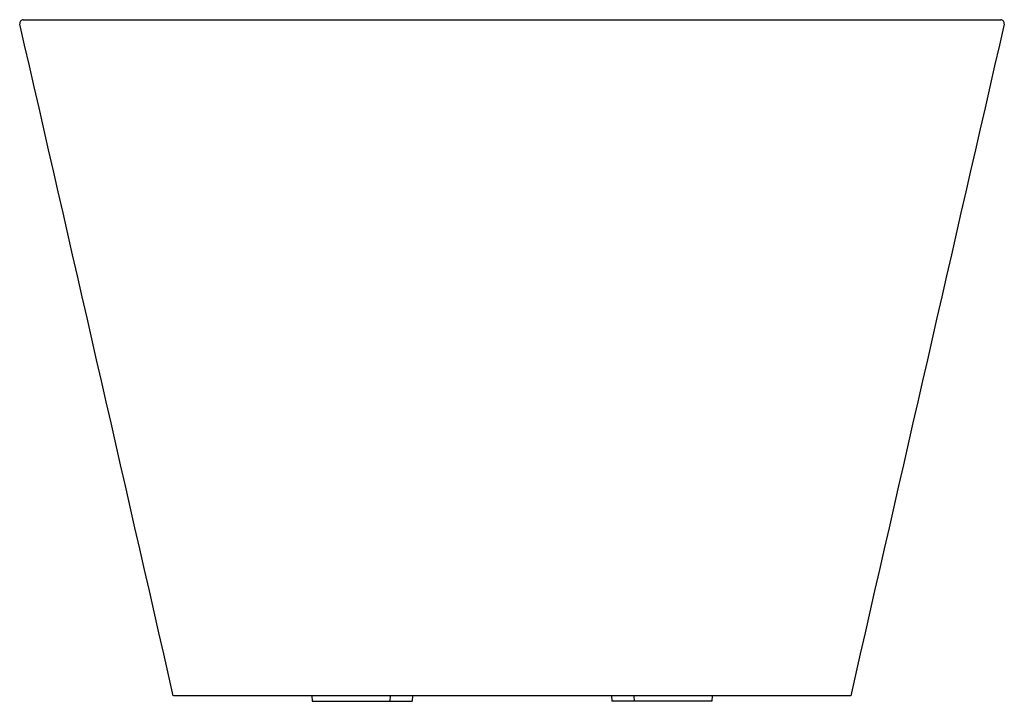
# Model space of a CAD drawing. Extents: x 381.1 to 416, y 59.3 to 83.5.
import ezdxf

# ---------------------------------------------------------------- set-up
doc = ezdxf.new("R2010")
doc.units = 0
doc.header["$LTSCALE"] = 1.21
doc.header["$MEASUREMENT"] = 0
doc.layers.get('0').update_dxf_attribs({"linetype": 'CONTINUOUS'})
doc.layers.get('Defpoints').update_dxf_attribs({"linetype": 'CONTINUOUS'})
doc.styles.get("Standard").update_dxf_attribs({"font": 'txt', "width": 0.8})

msp = doc.modelspace()

# ---------------------------------------------------------------- linework, layer by layer
for p, q in [((381.213, 83.459), (415.891, 83.459)), ((410.566, 59.475), (386.538, 59.475)), ((391.455, 59.475), (391.465, 59.278)), ((394.232, 59.475), (394.221, 59.278)), ((395.019, 59.475), (395.009, 59.278)), ((402.085, 59.475), (402.095, 59.278)), ((402.872, 59.475), (402.883, 59.278)), ((405.649, 59.475), (405.639, 59.278)), ((391.465, 59.278), (395.009, 59.278)), ((405.639, 59.278), (402.095, 59.278))]:
    msp.add_line(p, q)
for centre, radius, start, end in [((381.213, 83.334), 0.125, 90, 192.8888), ((-32667.798, -7483.157), 33903.988, 12.8541687, 12.8954809), ((33464.902, -7483.157), 33903.988, 167.1045191, 167.1458313), ((415.891, 83.334), 0.125, 347.1112, 90)]:
    msp.add_arc(centre, radius, start, end)

# ---------------------------------------------------------------- texts
at = {"layer": 'Defpoints'}
for tag, p, s in [('MODELNUMBER', (398.552, 59.281), 'K-21388T'), ('TRADENAME', (398.552, 59.279), 'BRAZN'), ('PRODUCT', (398.552, 59.278), 'BATH')]:
    msp.add_attdef(tag, p, s, height=0.001, dxfattribs=at)

doc.saveas('drawing.dxf')
